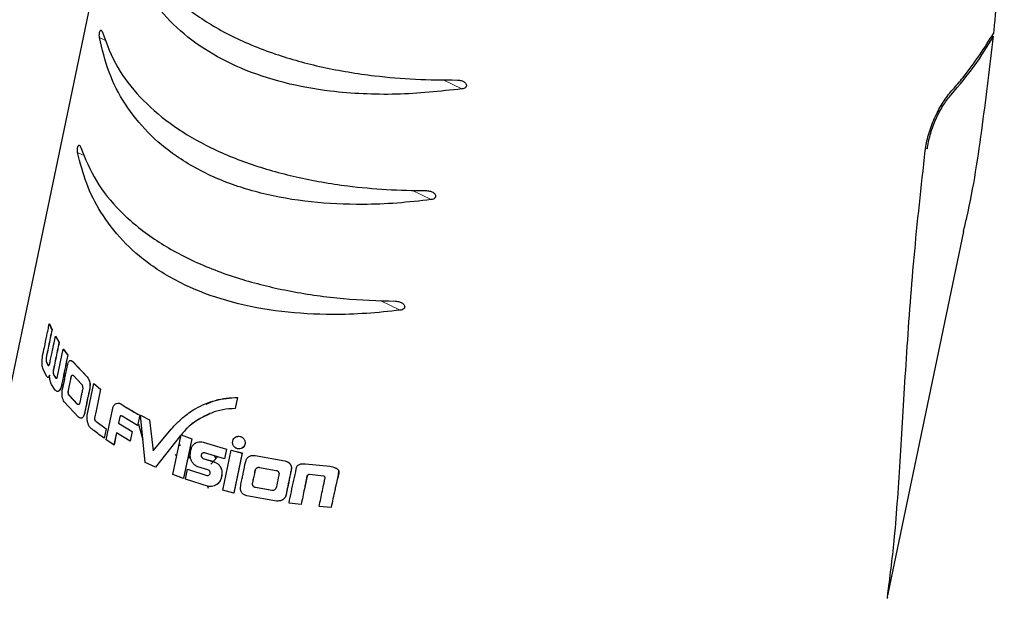
# Model space of a CAD drawing. Units: millimetres. Extents: x 0 to 414, y 0 to 297.
# Drawn here: x 265 to 270, y 99 to 102 of the extents above; entities that cross this region are included whole.
import ezdxf

# ---------------------------------------------------------------- set-up
doc = ezdxf.new("R2010")
doc.units = ezdxf.units.MM

msp = doc.modelspace()

# ---------------------------------------------------------------- linework, layer by layer
at = {"color": 7, "linetype": 'Continuous', "lineweight": 30}
for p, q in [((265.4411, 103.0541), (261.3877, 83.6537)), ((269.4941, 98.5946), (269.9032, 100.5528)), ((264.9547, 100.0535), (264.9692, 100.0223)), ((264.9547, 100.0535), (264.9552, 100.0534)), ((264.9552, 100.0534), (264.9697, 100.0223)), ((264.9692, 100.0223), (264.9697, 100.0223)), ((264.9878, 99.9869), (265.0077, 99.9531)), ((264.9878, 99.9869), (264.9883, 99.9869)), ((264.9883, 99.9869), (265.0082, 99.9531)), ((265.0077, 99.9531), (265.0082, 99.9531)), ((264.9999, 99.7705), (265.0307, 99.918)), ((265.0307, 99.918), (265.055, 99.8847)), ((265.0307, 99.918), (265.0312, 99.918)), ((265.0312, 99.918), (265.0554, 99.8847)), ((265.055, 99.8847), (265.0554, 99.8847)), ((264.9397, 99.8462), (264.9476, 99.8312)), ((264.9401, 99.8462), (264.948, 99.8312)), ((265.0727, 99.8559), (265.0816, 99.8505)), ((265.0812, 99.8505), (265.1591, 99.7674)), ((265.0812, 99.8505), (265.0816, 99.8505)), ((265.0816, 99.8505), (265.1595, 99.7674)), ((264.941, 99.7691), (264.9234, 99.8027)), ((264.9794, 99.7771), (264.9892, 99.7622)), ((264.9799, 99.7771), (264.9897, 99.7622)), ((265.0855, 99.7744), (265.129, 99.7281)), ((264.9867, 99.6959), (264.9672, 99.7252)), ((265.1591, 99.7674), (265.1595, 99.7674)), ((265.1604, 99.5609), (265.1959, 99.731)), ((265.1959, 99.731), (265.1963, 99.7311)), ((265.1959, 99.731), (265.2321, 99.7006)), ((265.1963, 99.7311), (265.2325, 99.7006)), ((265.2321, 99.7006), (265.2076, 99.5832)), ((265.2325, 99.7006), (265.208, 99.5832)), ((265.2321, 99.7006), (265.2325, 99.7006)), ((265.1135, 99.549), (265.0356, 99.6321)), ((265.1063, 99.6195), (265.0628, 99.6658)), ((265.1067, 99.6195), (265.0633, 99.6658)), ((265.9737, 99.6562), (265.961, 99.5958)), ((265.9739, 99.6563), (265.9613, 99.5959)), ((265.9737, 99.6562), (265.9739, 99.6563)), ((265.2076, 99.5832), (265.1993, 99.5436)), ((265.208, 99.5832), (265.1997, 99.5437)), ((265.2626, 99.4276), (265.2981, 99.5977)), ((265.823, 99.5676), (265.7717, 99.5425)), ((265.961, 99.5958), (265.9613, 99.5959)), ((265.1993, 99.5436), (265.1997, 99.5437)), ((265.2063, 99.5277), (265.2619, 99.4859)), ((265.2067, 99.5277), (265.2623, 99.4859)), ((265.3367, 99.5518), (265.3294, 99.5167)), ((265.3294, 99.5167), (265.4037, 99.4717)), ((265.3294, 99.5167), (265.3298, 99.5167)), ((265.3371, 99.5518), (265.3298, 99.5167)), ((265.3298, 99.5167), (265.404, 99.4718)), ((265.3367, 99.5518), (265.3371, 99.5518)), ((265.4325, 99.5046), (265.3489, 99.5539)), ((265.444, 99.5595), (265.4325, 99.5046)), ((265.4443, 99.5596), (265.4329, 99.5047)), ((265.462, 99.4241), (265.4386, 99.5104)), ((265.444, 99.5595), (265.4443, 99.5596)), ((265.4485, 99.5595), (265.4489, 99.5596)), ((265.4739, 99.3045), (265.4485, 99.5595)), ((265.4485, 99.5595), (265.497, 99.5341)), ((265.4489, 99.5596), (265.4973, 99.5342)), ((265.497, 99.5341), (265.4973, 99.5342)), ((265.497, 99.5341), (265.5173, 99.3671)), ((265.4973, 99.5342), (265.5176, 99.3672)), ((265.2619, 99.4859), (265.2514, 99.4355)), ((265.2623, 99.4859), (265.2518, 99.4355)), ((265.2619, 99.4859), (265.2623, 99.4859)), ((265.3184, 99.464), (265.3049, 99.3992)), ((265.3188, 99.464), (265.3052, 99.3993)), ((265.3927, 99.419), (265.3184, 99.464)), ((265.4037, 99.4717), (265.3927, 99.419)), ((265.404, 99.4718), (265.393, 99.4191)), ((265.4037, 99.4717), (265.404, 99.4718)), ((265.4325, 99.5046), (265.4329, 99.5047)), ((265.5173, 99.3671), (265.614, 99.4839)), ((265.6712, 99.4573), (265.6682, 99.4537)), ((265.6715, 99.4574), (265.6685, 99.4538)), ((265.6712, 99.4573), (265.6715, 99.4574)), ((265.2514, 99.4355), (265.2518, 99.4355)), ((265.3049, 99.3992), (265.2626, 99.4276)), ((265.3927, 99.419), (265.393, 99.4191)), ((265.6652, 99.4501), (265.5296, 99.2786)), ((265.6655, 99.4502), (265.5299, 99.2787)), ((265.6234, 99.2397), (265.668, 99.4534)), ((265.668, 99.4534), (265.6652, 99.4501)), ((265.6652, 99.4501), (265.6655, 99.4502)), ((265.6683, 99.4535), (265.6655, 99.4502)), ((265.6682, 99.4537), (265.6685, 99.4538)), ((265.6682, 99.4537), (265.7254, 99.4326)), ((265.6685, 99.4538), (265.7256, 99.4327)), ((265.7254, 99.4326), (265.6806, 99.2185)), ((265.7256, 99.4327), (265.6809, 99.2186)), ((265.7254, 99.4326), (265.7256, 99.4327)), ((265.7867, 99.4141), (265.9131, 99.3768)), ((265.7869, 99.4142), (265.9133, 99.377)), ((265.3049, 99.3992), (265.3052, 99.3993)), ((265.9022, 99.3245), (265.7953, 99.3556)), ((265.893, 99.1541), (265.9382, 99.3703)), ((265.9131, 99.3768), (265.9022, 99.3245)), ((265.9133, 99.377), (265.9024, 99.3246)), ((265.9131, 99.3768), (265.9133, 99.377)), ((265.9382, 99.3703), (265.9384, 99.3704)), ((265.9382, 99.3703), (265.9985, 99.3555)), ((265.9384, 99.3704), (265.9987, 99.3556)), ((265.9985, 99.3555), (265.9533, 99.1392)), ((265.9987, 99.3556), (265.9535, 99.1394)), ((265.9985, 99.3555), (265.9987, 99.3556)), ((265.5296, 99.2786), (265.4739, 99.3045)), ((265.6412, 99.3425), (265.6389, 99.3441)), ((265.6412, 99.3425), (265.6415, 99.3423)), ((265.6412, 99.3425), (265.6415, 99.3423)), ((265.7135, 99.3253), (265.7099, 99.3384)), ((265.7857, 99.3266), (265.786, 99.3267)), ((265.7857, 99.3266), (265.845, 99.3087)), ((265.786, 99.3267), (265.8453, 99.3088)), ((265.8653, 99.3352), (265.8295, 99.296)), ((265.845, 99.3087), (265.851, 99.3066)), ((265.8453, 99.3088), (265.8512, 99.3067)), ((265.8599, 99.3369), (265.8624, 99.332)), ((265.9022, 99.3245), (265.9024, 99.3246)), ((266.0683, 99.3423), (266.0685, 99.3424)), ((266.0683, 99.3423), (266.2297, 99.3129)), ((266.0685, 99.3424), (266.2298, 99.313)), ((266.2297, 99.3129), (266.2298, 99.313)), ((266.3407, 99.2974), (266.3408, 99.2976)), ((266.3407, 99.2974), (266.4721, 99.2837)), ((266.3408, 99.2976), (266.4722, 99.2839)), ((265.5296, 99.2786), (265.5299, 99.2787)), ((265.692, 99.2146), (265.7031, 99.2678)), ((265.7031, 99.2678), (265.7034, 99.2679)), ((265.7031, 99.2678), (265.8063, 99.2345)), ((265.7034, 99.2679), (265.8066, 99.2346)), ((265.8127, 99.2649), (265.759, 99.2816)), ((266.0925, 99.2778), (266.1824, 99.2615)), ((266.4721, 99.2837), (266.4722, 99.2839)), ((265.6806, 99.2185), (265.6234, 99.2397)), ((265.6806, 99.2185), (265.6809, 99.2186)), ((265.8171, 99.1748), (265.692, 99.2146)), ((266.4376, 99.2309), (266.3626, 99.2386)), ((265.811, 99.1767), (265.8141, 99.1654)), ((265.9533, 99.1392), (265.893, 99.1541)), ((265.9533, 99.1392), (265.9535, 99.1394)), ((266.1597, 99.1529), (266.0698, 99.1692)), ((266.1598, 99.153), (266.0699, 99.1693)), ((266.184, 99.0945), (266.0227, 99.1239)), ((266.3172, 99.0764), (266.252, 99.0846)), ((266.3172, 99.0764), (266.3173, 99.0765)), ((266.4799, 99.0611), (266.4147, 99.0663)), ((266.4799, 99.0611), (266.48, 99.0613)), ((269.4895, 98.5759), (269.4898, 98.5802))]:
    msp.add_line(p, q, dxfattribs=at)
at = {"color": 8, "linetype": 'Continuous', "lineweight": 0}
for p, q in [((265.2623, 101.5852), (265.2266, 101.6026)), ((267.1876, 101.3245), (267.0859, 101.3742)), ((269.6958, 101.0046), (269.7053, 101)), ((265.1467, 100.9618), (265.1083, 100.9805)), ((267.0211, 100.726), (266.917, 100.7768)), ((266.8537, 100.1279), (266.7451, 100.1809)), ((264.9397, 99.8462), (264.9401, 99.8462)), ((264.9476, 99.8312), (264.948, 99.8312)), ((264.9794, 99.7771), (264.9799, 99.7771)), ((264.9892, 99.7622), (264.9897, 99.7622)), ((265.0628, 99.6658), (265.0633, 99.6658)), ((265.1063, 99.6195), (265.1067, 99.6195)), ((265.3368, 99.6241), (265.3372, 99.6241)), ((265.2076, 99.5832), (265.208, 99.5832)), ((265.2063, 99.5277), (265.2067, 99.5277)), ((265.7715, 99.5424), (265.7717, 99.5425)), ((265.7867, 99.4141), (265.7869, 99.4142)), ((265.9872, 99.445), (265.9874, 99.4452)), ((265.845, 99.3087), (265.8453, 99.3088)), ((265.851, 99.3066), (265.8512, 99.3067)), ((265.8884, 99.2588), (265.8886, 99.2589)), ((265.8063, 99.2345), (265.8066, 99.2346)), ((266.0698, 99.1692), (266.0699, 99.1693)), ((266.1597, 99.1529), (266.1598, 99.153)), ((269.4889, 98.5698), (269.4891, 98.572))]:
    msp.add_line(p, q, dxfattribs=at)
at = {"color": 7, "linetype": 'Continuous', "lineweight": 30, "flags": 128}
for points in [[(265.6642, 99.3972), (265.6569, 99.3956), (265.6558, 99.3951)], [(265.6366, 99.347), (265.6387, 99.3442), (265.6412, 99.3425)], [(265.6415, 99.3423), (265.6391, 99.344), (265.6367, 99.3473)], [(265.6389, 99.3442), (265.6391, 99.344), (265.6415, 99.3423)], [(265.8562, 99.3252), (265.8515, 99.3341), (265.8473, 99.3407)]]:
    msp.add_lwpolyline(points, dxfattribs=at)
at = {"color": 7, "linetype": 'Continuous', "lineweight": 30}
for centre, radius, start, end in [((265.6636, 99.3818), 0.0154, 86.0136, 120.667), ((265.6632, 99.3822), 0.0152, 86.2712, 118.9715), ((265.6631, 99.3825), 0.0149, 83.8033, 118.8834)]:
    msp.add_arc(centre, radius, start, end, dxfattribs=at)
for points, knots in [([(270.0648, 101.6266), (270.0656, 101.6341), (270.0694, 101.6715), (270.0849, 101.8289), (270.1042, 102.0576), (270.1168, 102.2588), (270.1217, 102.3374)], [0, 0, 0, 0, 0.031987, 0.159935, 0.671759, 1, 1, 1, 1]), ([(267.1876, 101.3245), (267.0688, 101.3119), (266.8889, 101.2927), (266.6514, 101.2961), (266.4464, 101.3126), (266.2206, 101.3539), (265.9898, 101.4305), (265.7865, 101.5379), (265.6213, 101.6695), (265.4946, 101.822), (265.3938, 102.0052), (265.3631, 102.145), (265.3457, 102.2243)], [0, 0, 0, 0, 0.130834, 0.19807, 0.265938, 0.365655, 0.468166, 0.56794, 0.670768, 0.768631, 0.868732, 1, 1, 1, 1]), ([(265.3606, 102.2531), (265.3823, 102.1885), (265.4235, 102.0656), (265.5472, 101.8948), (265.7105, 101.7446), (265.922, 101.6136), (266.1653, 101.5116), (266.4334, 101.4378), (266.6905, 101.3955), (266.9362, 101.3743), (267.0871, 101.3732), (267.163, 101.3726)], [0, 0, 0, 0, 0.130082, 0.247332, 0.367821, 0.485174, 0.606475, 0.715952, 0.828289, 0.91364, 1, 1, 1, 1]), ([(265.2266, 101.6026), (265.2261, 101.6057), (265.2255, 101.6105), (265.2255, 101.6187), (265.226, 101.6254), (265.2271, 101.6312), (265.2286, 101.6361), (265.2306, 101.6402), (265.2335, 101.6429), (265.2375, 101.6417), (265.2406, 101.6365), (265.2421, 101.6316), (265.2423, 101.6308)], [0, 0, 0, 0, 0.1295141, 0.206339, 0.270029, 0.3341735, 0.3886762, 0.4596873, 0.5631192, 0.7262955, 0.9538392, 1, 1, 1, 1]), ([(267.0211, 100.726), (266.9595, 100.719), (266.8358, 100.705), (266.6175, 100.6968), (266.3669, 100.7081), (266.0978, 100.7549), (265.8501, 100.8377), (265.6448, 100.9506), (265.4814, 101.0877), (265.3594, 101.2414), (265.2703, 101.4141), (265.2412, 101.5394), (265.2266, 101.6026)], [0, 0, 0, 0, 0.0701379, 0.1407995, 0.2500631, 0.3622556, 0.4716473, 0.5848998, 0.6845899, 0.7868758, 0.8923853, 1, 1, 1, 1]), ([(265.2423, 101.6308), (265.2662, 101.5665), (265.3114, 101.4446), (265.439, 101.2791), (265.5997, 101.1372), (265.799, 101.0156), (266.0297, 100.9177), (266.2894, 100.8439), (266.5421, 100.8006), (266.7798, 100.7783), (266.9233, 100.7757), (266.9954, 100.7744)], [0, 0, 0, 0, 0.134474, 0.254721, 0.372296, 0.485536, 0.602078, 0.715106, 0.831107, 0.915095, 1, 1, 1, 1]), ([(269.8335, 101.2929), (269.8772, 101.3442), (269.9651, 101.4472), (270.0303, 101.5552), (270.063, 101.6094)], [0, 0, 0, 0, 0.4982305, 1, 1, 1, 1]), ([(269.8359, 101.3134), (269.8406, 101.3186), (269.864, 101.3449), (269.9509, 101.4469), (270.0149, 101.5478), (270.0648, 101.6266)], [0, 0, 0, 0, 0.051943, 0.259743, 1, 1, 1, 1]), ([(269.9005, 100.5533), (269.9067, 100.5787), (269.9519, 100.7631), (270.0044, 101.1171), (270.044, 101.4495), (270.063, 101.6094)], [0, 0, 0, 0, 0.076436, 0.555781, 1, 1, 1, 1]), ([(267.163, 101.3726), (267.1701, 101.372), (267.1829, 101.371), (267.1977, 101.364), (267.2064, 101.3565), (267.2105, 101.35), (267.2118, 101.3438), (267.2109, 101.3384), (267.2077, 101.3333), (267.2017, 101.3284), (267.1944, 101.3256), (267.1892, 101.3248), (267.1876, 101.3245)], [0, 0, 0, 0, 0.219718, 0.394851, 0.501341, 0.580766, 0.642201, 0.703938, 0.759654, 0.835956, 0.947592, 1, 1, 1, 1]), ([(269.6939, 100.9913), (269.6943, 100.9951), (269.6982, 101.0253), (269.7126, 101.0877), (269.7464, 101.1755), (269.7901, 101.2566), (269.8206, 101.2944), (269.8359, 101.3134)], [0, 0, 0, 0, 0.033587, 0.269715, 0.509656, 0.754746, 1, 1, 1, 1]), ([(269.7053, 101), (269.7095, 101.0249), (269.7181, 101.0748), (269.7471, 101.1544), (269.7838, 101.2267), (269.8142, 101.2707), (269.8304, 101.2894), (269.8335, 101.2929)], [0, 0, 0, 0, 0.234984, 0.469949, 0.705661, 0.944666, 1, 1, 1, 1]), ([(265.1083, 100.9805), (265.1079, 100.9835), (265.1071, 100.9884), (265.1069, 100.9965), (265.1074, 101.0028), (265.1083, 101.0082), (265.1095, 101.0126), (265.1112, 101.0166), (265.1139, 101.0199), (265.1179, 101.0203), (265.1219, 101.0162), (265.1241, 101.0103), (265.125, 101.008)], [0, 0, 0, 0, 0.127785, 0.20273, 0.265157, 0.317868, 0.37061, 0.42407, 0.511738, 0.650331, 0.865434, 1, 1, 1, 1]), ([(265.125, 101.008), (265.1497, 100.947), (265.1984, 100.8269), (265.3339, 100.6591), (265.5125, 100.5112), (265.737, 100.3862), (265.9884, 100.2918), (266.2623, 100.2261), (266.541, 100.1866), (266.733, 100.1799), (266.8267, 100.1767)], [0, 0, 0, 0, 0.1327404, 0.2614893, 0.3941356, 0.5190943, 0.6482263, 0.7653863, 0.8855, 1, 1, 1, 1]), ([(266.8537, 100.1279), (266.7926, 100.1213), (266.6701, 100.1082), (266.4545, 100.1019), (266.2082, 100.1154), (265.9448, 100.1645), (265.7034, 100.2494), (265.5039, 100.364), (265.3454, 100.5023), (265.2316, 100.6518), (265.1506, 100.8125), (265.1225, 100.9242), (265.1083, 100.9805)], [0, 0, 0, 0, 0.071914, 0.144376, 0.25577, 0.370166, 0.481686, 0.597099, 0.699335, 0.804188, 0.901325, 1, 1, 1, 1]), ([(269.4951, 98.6206), (269.5075, 98.7185), (269.5281, 98.8808), (269.5469, 99.1373), (269.5666, 99.4452), (269.5911, 99.865), (269.6297, 100.408), (269.6724, 100.7964), (269.6939, 100.9913)], [0, 0, 0, 0, 0.156587, 0.259542, 0.362802, 0.571097, 0.784781, 1, 1, 1, 1]), ([(266.9954, 100.7744), (267.0028, 100.7737), (267.016, 100.7725), (267.0311, 100.7652), (267.0399, 100.7577), (267.044, 100.7511), (267.0454, 100.7451), (267.0445, 100.7397), (267.0414, 100.7347), (267.0355, 100.7299), (267.0281, 100.7271), (267.0228, 100.7262), (267.0211, 100.726)], [0, 0, 0, 0, 0.227503, 0.403248, 0.5082802, 0.586377, 0.6461086, 0.7061503, 0.7600588, 0.8342025, 0.9440022, 1, 1, 1, 1]), ([(266.8267, 100.1767), (266.8345, 100.1759), (266.8481, 100.1745), (266.8636, 100.1669), (266.8725, 100.1593), (266.8766, 100.1527), (266.878, 100.1468), (266.8772, 100.1415), (266.8742, 100.1366), (266.8684, 100.1318), (266.861, 100.129), (266.8556, 100.1282), (266.8537, 100.1279)], [0, 0, 0, 0, 0.236214, 0.411918, 0.515691, 0.592365, 0.650352, 0.708658, 0.760697, 0.832507, 0.940147, 1, 1, 1, 1]), ([(264.9234, 99.8027), (264.9209, 99.8103), (264.9171, 99.8218), (264.9161, 99.844), (264.9165, 99.8611), (264.9196, 99.8901), (264.9298, 99.9312), (264.9371, 99.969), (264.9418, 99.9917), (264.944, 100.0023), (264.9484, 100.0233), (264.9525, 100.0429), (264.9547, 100.0535)], [0, 0, 0, 0, 0.124253, 0.187218, 0.250355, 0.312546, 0.500405, 0.750121, 0.752359, 0.768622, 0.875051, 1, 1, 1, 1]), ([(264.9692, 100.0223), (264.9629, 99.9928), (264.9535, 99.9484), (264.9434, 99.8967), (264.9374, 99.8728), (264.937, 99.8607), (264.9374, 99.855), (264.9382, 99.8498), (264.9392, 99.8474), (264.9397, 99.8462)], [0, 0, 0, 0, 0.50052, 0.75078, 0.875177, 0.906358, 0.937612, 0.96922, 1, 1, 1, 1]), ([(264.9697, 100.0223), (264.9634, 99.9927), (264.9539, 99.9484), (264.9439, 99.8967), (264.9379, 99.8728), (264.9375, 99.8606), (264.9378, 99.8549), (264.9387, 99.8498), (264.9397, 99.8474), (264.9401, 99.8462)], [0, 0, 0, 0, 0.500528, 0.750792, 0.875191, 0.906362, 0.937623, 0.969219, 1, 1, 1, 1]), ([(264.9476, 99.8312), (264.9482, 99.8303), (264.9494, 99.8285), (264.9516, 99.8284), (264.9538, 99.8303), (264.9574, 99.8381), (264.9596, 99.8531), (264.9633, 99.8694), (264.9664, 99.8845), (264.9721, 99.9118), (264.9793, 99.9461), (264.9854, 99.9752), (264.9878, 99.9869)], [0, 0, 0, 0, 0.031918, 0.062278, 0.093376, 0.124496, 0.241881, 0.328086, 0.410757, 0.499523, 0.798897, 1, 1, 1, 1]), ([(265.0077, 99.9531), (265.0014, 99.9235), (264.9919, 99.8792), (264.982, 99.8275), (264.9758, 99.8036), (264.9758, 99.7914), (264.9764, 99.7858), (264.9776, 99.7807), (264.9788, 99.7783), (264.9794, 99.7771)], [0, 0, 0, 0, 0.500537, 0.750805, 0.875176, 0.906326, 0.937608, 0.969155, 1, 1, 1, 1]), ([(265.0082, 99.9531), (265.0018, 99.9235), (264.9924, 99.8792), (264.9825, 99.8275), (264.9763, 99.8036), (264.9762, 99.7914), (264.9769, 99.7858), (264.978, 99.7806), (264.9793, 99.7783), (264.9799, 99.7771)], [0, 0, 0, 0, 0.500545, 0.750818, 0.875191, 0.90633, 0.937619, 0.969154, 1, 1, 1, 1]), ([(265.055, 99.8847), (265.0461, 99.844), (265.035, 99.7931), (265.0243, 99.7358), (265.0199, 99.7152), (265.0148, 99.7017), (265.0093, 99.6933), (265.0045, 99.6894), (264.997, 99.6872), (264.9913, 99.692), (264.9867, 99.6959)], [0, 0, 0, 0, 0.497918, 0.622467, 0.684731, 0.748665, 0.812705, 0.843697, 0.873765, 1, 1, 1, 1]), ([(265.0554, 99.8847), (265.0465, 99.844), (265.0354, 99.7931), (265.0247, 99.7358), (265.0203, 99.7151), (265.0152, 99.7018), (265.0098, 99.6931), (265.005, 99.6896), (265.0022, 99.688), (265.0009, 99.6888), (265.0006, 99.6889)], [0, 0, 0, 0, 0.565741, 0.7072542, 0.7779996, 0.8506414, 0.9233987, 0.9586031, 0.9927655, 1, 1, 1, 1]), ([(265.0356, 99.6321), (265.0334, 99.6364), (265.0293, 99.6447), (265.0253, 99.6573), (265.0239, 99.6688), (265.0237, 99.6918), (265.0304, 99.7157), (265.036, 99.7431), (265.0407, 99.7662), (265.047, 99.7941), (265.052, 99.8221), (265.0566, 99.8411), (265.0608, 99.8495), (265.0646, 99.854), (265.0687, 99.8564), (265.0744, 99.8559), (265.0785, 99.8527), (265.0812, 99.8505)], [0, 0, 0, 0, 0.064718, 0.126271, 0.156883, 0.188519, 0.362982, 0.429491, 0.499433, 0.624053, 0.74895, 0.811036, 0.842793, 0.874513, 0.906015, 0.936737, 1, 1, 1, 1]), ([(264.9565, 99.7764), (264.9554, 99.7737), (264.9532, 99.7681), (264.9489, 99.7641), (264.9445, 99.7641), (264.9422, 99.7674), (264.941, 99.7691)], [0, 0, 0, 0, 0.250067, 0.499919, 0.749801, 1, 1, 1, 1]), ([(264.957, 99.7764), (264.9559, 99.7737), (264.9537, 99.7682), (264.9493, 99.7638), (264.9465, 99.7645), (264.9451, 99.7649)], [0, 0, 0, 0, 0.33354, 0.666763, 1, 1, 1, 1]), ([(264.9672, 99.7252), (264.9656, 99.7282), (264.9623, 99.7342), (264.9591, 99.7468), (264.957, 99.761), (264.9567, 99.7713), (264.9565, 99.7764)], [0, 0, 0, 0, 0.24686, 0.499885, 0.748254, 1, 1, 1, 1]), ([(265.0628, 99.6658), (265.0622, 99.6666), (265.061, 99.6682), (265.0591, 99.6726), (265.0574, 99.6793), (265.0572, 99.6867), (265.0577, 99.6916), (265.0604, 99.7052), (265.0652, 99.7281), (265.0707, 99.753), (265.0735, 99.7682), (265.0754, 99.7727), (265.0772, 99.7752), (265.0792, 99.7767), (265.0814, 99.777), (265.0836, 99.7763), (265.0849, 99.7751), (265.0855, 99.7744)], [0, 0, 0, 0, 0.031135, 0.062492, 0.124728, 0.186937, 0.218176, 0.228821, 0.499819, 0.750175, 0.812654, 0.844066, 0.875095, 0.906206, 0.93754, 0.968154, 1, 1, 1, 1]), ([(265.0633, 99.6658), (265.0627, 99.6666), (265.0615, 99.6682), (265.0595, 99.6726), (265.0579, 99.6793), (265.0576, 99.6867), (265.0581, 99.6916), (265.0608, 99.7052), (265.0656, 99.7281), (265.0711, 99.753), (265.0739, 99.7682), (265.0758, 99.7727), (265.0776, 99.7752), (265.0797, 99.7767), (265.0818, 99.777), (265.084, 99.7763), (265.0853, 99.7751), (265.086, 99.7744)], [0, 0, 0, 0, 0.031129, 0.062481, 0.124711, 0.186921, 0.218161, 0.228807, 0.49982, 0.75019, 0.812672, 0.844085, 0.875114, 0.906223, 0.937552, 0.968161, 1, 1, 1, 1]), ([(264.9892, 99.7622), (264.9897, 99.7616), (264.9906, 99.7605), (264.9921, 99.7596), (264.9936, 99.7596), (264.9952, 99.7603), (264.9967, 99.7619), (264.9985, 99.765), (264.9993, 99.7683), (264.9999, 99.7705)], [0, 0, 0, 0, 0.127917, 0.250351, 0.375958, 0.500632, 0.624954, 0.750898, 1, 1, 1, 1]), ([(265.1591, 99.7674), (265.1618, 99.7637), (265.1659, 99.7581), (265.1705, 99.7488), (265.173, 99.7406), (265.1746, 99.7317), (265.176, 99.7087), (265.1692, 99.6843), (265.1633, 99.6571), (265.1597, 99.6392), (265.1561, 99.622), (265.1526, 99.6055), (265.1496, 99.5918), (265.1476, 99.5816), (265.1466, 99.5762), (265.146, 99.5734), (265.1448, 99.567), (265.1425, 99.5586), (265.1377, 99.5504), (265.1332, 99.546), (265.1283, 99.5436), (265.1215, 99.5439), (265.1167, 99.5469), (265.1135, 99.549)], [0, 0, 0, 0, 0.0629271, 0.0938855, 0.1252945, 0.1571977, 0.1886271, 0.3625025, 0.4300388, 0.4996064, 0.5631247, 0.6242483, 0.6865237, 0.7177773, 0.7395009, 0.7458196, 0.7491097, 0.811087, 0.8427979, 0.8746164, 0.9060275, 0.9367442, 1, 1, 1, 1]), ([(265.129, 99.7281), (265.13, 99.7268), (265.1321, 99.7242), (265.1343, 99.7183), (265.1356, 99.7117), (265.1356, 99.6976), (265.1322, 99.6876), (265.1304, 99.6791), (265.1304, 99.6791), (265.1304, 99.679), (265.1303, 99.6787), (265.1301, 99.6777), (265.1292, 99.6735), (265.1258, 99.6568), (265.1224, 99.6409), (265.1198, 99.6282)], [0, 0, 0, 0, 0.062059, 0.124717, 0.187253, 0.249391, 0.499381, 0.4994, 0.499551, 0.499964, 0.501518, 0.507543, 0.531253, 0.625314, 1, 1, 1, 1]), ([(265.1595, 99.7674), (265.1626, 99.7632), (265.1679, 99.7561), (265.1732, 99.7424), (265.1756, 99.7287), (265.175, 99.7011), (265.1675, 99.6762), (265.1602, 99.6397), (265.1543, 99.6114), (265.1489, 99.5863), (265.1468, 99.5754), (265.1458, 99.5701), (265.144, 99.5623), (265.1398, 99.5521), (265.134, 99.5462), (265.129, 99.5438), (265.1264, 99.5439), (265.1251, 99.5439)], [0, 0, 0, 0, 0.077271, 0.12877, 0.17974, 0.232106, 0.434755, 0.494155, 0.674558, 0.778878, 0.79955, 0.805948, 0.842311, 0.896024, 0.948239, 0.973892, 1, 1, 1, 1]), ([(265.1198, 99.6282), (265.1192, 99.626), (265.1182, 99.6226), (265.1161, 99.6195), (265.1142, 99.6179), (265.1122, 99.6171), (265.1095, 99.617), (265.1076, 99.6185), (265.1063, 99.6195)], [0, 0, 0, 0, 0.249333, 0.374848, 0.499918, 0.624656, 0.750539, 1, 1, 1, 1]), ([(265.1166, 99.6198), (265.1165, 99.6198), (265.116, 99.6189), (265.1146, 99.618), (265.1127, 99.6171), (265.1099, 99.617), (265.108, 99.6185), (265.1067, 99.6195)], [0, 0, 0, 0, 0.013406, 0.210805, 0.407669, 0.60633, 1, 1, 1, 1]), ([(265.2981, 99.5977), (265.2989, 99.6003), (265.3006, 99.6055), (265.3055, 99.6144), (265.3105, 99.6185), (265.3139, 99.6213)], [0, 0, 0, 0, 0.2502595, 0.5009304, 1, 1, 1, 1]), ([(265.3139, 99.6213), (265.3175, 99.623), (265.323, 99.6255), (265.3309, 99.6264), (265.3348, 99.6248), (265.3368, 99.6241)], [0, 0, 0, 0, 0.50027, 0.750704, 1, 1, 1, 1]), ([(265.3254, 99.6256), (265.3273, 99.6259), (265.3312, 99.6265), (265.3352, 99.6249), (265.3372, 99.6241)], [0, 0, 0, 0, 0.5011486, 1, 1, 1, 1]), ([(265.3368, 99.6241), (265.3371, 99.6239), (265.34, 99.622), (265.3495, 99.616), (265.3837, 99.5945), (265.4174, 99.5749), (265.444, 99.5595)], [0, 0, 0, 0, 0.0103077, 0.0830577, 0.2775685, 1, 1, 1, 1]), ([(265.3372, 99.6241), (265.3375, 99.6239), (265.3385, 99.6233), (265.3413, 99.6215), (265.3504, 99.6156), (265.3841, 99.5946), (265.4178, 99.575), (265.4443, 99.5596)], [0, 0, 0, 0, 0.010322, 0.027615, 0.083105, 0.277631, 1, 1, 1, 1]), ([(265.7468, 99.5971), (265.7815, 99.6138), (265.851, 99.647), (265.9328, 99.6531), (265.9737, 99.6562)], [0, 0, 0, 0, 0.500537, 1, 1, 1, 1]), ([(265.8041, 99.6202), (265.8206, 99.6276), (265.8721, 99.6508), (265.9327, 99.6541), (265.9739, 99.6563)], [0, 0, 0, 0, 0.319321, 1, 1, 1, 1]), ([(265.1621, 99.5238), (265.1609, 99.5299), (265.1592, 99.5391), (265.1592, 99.5518), (265.16, 99.5579), (265.1604, 99.5609)], [0, 0, 0, 0, 0.4993184, 0.7498566, 1, 1, 1, 1]), ([(265.614, 99.4839), (265.6141, 99.4839), (265.6148, 99.4847), (265.6348, 99.5062), (265.6749, 99.5494), (265.7225, 99.581), (265.7468, 99.5971)], [0, 0, 0, 0, 0.002067, 0.018131, 0.500367, 1, 1, 1, 1]), ([(265.961, 99.5958), (265.9382, 99.5945), (265.8932, 99.592), (265.8293, 99.5733), (265.7912, 99.5529), (265.7715, 99.5424)], [0, 0, 0, 0, 0.332779, 0.655834, 1, 1, 1, 1]), ([(265.1755, 99.4937), (265.1739, 99.4956), (265.1709, 99.4994), (265.1662, 99.5096), (265.1637, 99.5181), (265.1621, 99.5238)], [0, 0, 0, 0, 0.249282, 0.499676, 1, 1, 1, 1]), ([(265.1993, 99.5436), (265.1992, 99.5428), (265.199, 99.5412), (265.1995, 99.5377), (265.2009, 99.5339), (265.2034, 99.5303), (265.2053, 99.5286), (265.2063, 99.5277)], [0, 0, 0, 0, 0.11817, 0.249907, 0.499187, 0.731621, 1, 1, 1, 1]), ([(265.1997, 99.5437), (265.1996, 99.5429), (265.1994, 99.5412), (265.1999, 99.5377), (265.2013, 99.534), (265.2038, 99.5303), (265.2057, 99.5286), (265.2067, 99.5277)], [0, 0, 0, 0, 0.118911, 0.24988, 0.499183, 0.73156, 1, 1, 1, 1]), ([(265.3489, 99.5539), (265.3477, 99.5546), (265.3455, 99.5559), (265.3426, 99.5564), (265.3404, 99.5561), (265.3388, 99.5553), (265.3374, 99.5539), (265.337, 99.5525), (265.3367, 99.5518)], [0, 0, 0, 0, 0.270532, 0.500308, 0.630115, 0.750498, 0.881108, 1, 1, 1, 1]), ([(265.3493, 99.554), (265.3481, 99.5547), (265.3458, 99.5559), (265.3429, 99.5565), (265.3408, 99.5562), (265.3392, 99.5553), (265.3378, 99.554), (265.3373, 99.5525), (265.3371, 99.5518)], [0, 0, 0, 0, 0.270532, 0.500316, 0.630096, 0.750531, 0.880343, 1, 1, 1, 1]), ([(265.7715, 99.5424), (265.7506, 99.5297), (265.713, 99.5069), (265.6841, 99.4725), (265.6712, 99.4573)], [0, 0, 0, 0, 0.556125, 1, 1, 1, 1]), ([(265.7717, 99.5425), (265.7509, 99.5298), (265.7133, 99.507), (265.6843, 99.4726), (265.6715, 99.4574)], [0, 0, 0, 0, 0.556103, 1, 1, 1, 1]), ([(265.2514, 99.4355), (265.2328, 99.4492), (265.2091, 99.4668), (265.1854, 99.4857), (265.1784, 99.4913), (265.1763, 99.4931), (265.1755, 99.4937)], [0, 0, 0, 0, 0.712343, 0.909435, 0.968047, 1, 1, 1, 1]), ([(265.7173, 99.3358), (265.718, 99.347), (265.7188, 99.3602), (265.7217, 99.3732), (265.7228, 99.3786), (265.7255, 99.3872), (265.7322, 99.3988), (265.7432, 99.4091), (265.7566, 99.4154), (265.7714, 99.4177), (265.7816, 99.4153), (265.7867, 99.4141)], [0, 0, 0, 0, 0.2491395, 0.2913912, 0.3043485, 0.3745103, 0.4995762, 0.6246759, 0.7497932, 0.8749037, 1, 1, 1, 1]), ([(265.7571, 99.4149), (265.7619, 99.4159), (265.7716, 99.418), (265.7818, 99.4155), (265.7869, 99.4142)], [0, 0, 0, 0, 0.500023, 1, 1, 1, 1]), ([(265.9733, 99.3787), (265.9712, 99.3794), (265.9669, 99.3807), (265.9609, 99.3843), (265.9557, 99.389), (265.9515, 99.3947), (265.9484, 99.4012), (265.9467, 99.408), (265.9464, 99.415), (265.9478, 99.4238), (265.9526, 99.4338), (265.9621, 99.4422), (265.9741, 99.4467), (265.9828, 99.4456), (265.9872, 99.445)], [0, 0, 0, 0, 0.063507, 0.125249, 0.188032, 0.250471, 0.312937, 0.375677, 0.437551, 0.5009, 0.625601, 0.750412, 0.875241, 1, 1, 1, 1]), ([(265.9627, 99.4417), (265.9665, 99.4435), (265.9742, 99.447), (265.983, 99.4458), (265.9874, 99.4452)], [0, 0, 0, 0, 0.500158, 1, 1, 1, 1]), ([(265.9872, 99.445), (265.9894, 99.4444), (265.9936, 99.4431), (265.9996, 99.4395), (266.0049, 99.4349), (266.0092, 99.4292), (266.0124, 99.4227), (266.0141, 99.4159), (266.0144, 99.409), (266.013, 99.4001), (266.0082, 99.3901), (265.9986, 99.3817), (265.9864, 99.377), (265.9777, 99.3781), (265.9733, 99.3787)], [0, 0, 0, 0, 0.063547, 0.125252, 0.188099, 0.250472, 0.312932, 0.375672, 0.437499, 0.500894, 0.625598, 0.75042, 0.875253, 1, 1, 1, 1]), ([(265.9874, 99.4452), (265.9896, 99.4445), (265.9938, 99.4432), (265.9998, 99.4396), (266.0051, 99.435), (266.0094, 99.4293), (266.0126, 99.4229), (266.0143, 99.4161), (266.0146, 99.4091), (266.0132, 99.4003), (266.0087, 99.3904), (266.0022, 99.3855), (265.9991, 99.3832)], [0, 0, 0, 0, 0.085863, 0.169226, 0.254129, 0.338422, 0.422802, 0.507608, 0.59109, 0.676835, 0.845362, 1, 1, 1, 1]), ([(265.7953, 99.3556), (265.7935, 99.356), (265.7898, 99.3567), (265.7846, 99.3554), (265.7801, 99.3524), (265.7776, 99.3484), (265.7766, 99.3447), (265.7764, 99.3416), (265.7767, 99.3386), (265.778, 99.3346), (265.7808, 99.33), (265.7841, 99.3277), (265.7857, 99.3266)], [0, 0, 0, 0, 0.125832, 0.250128, 0.375047, 0.499808, 0.562927, 0.625107, 0.687451, 0.750397, 0.875127, 1, 1, 1, 1]), ([(265.7956, 99.3557), (265.7937, 99.3561), (265.7901, 99.3569), (265.7848, 99.3555), (265.7804, 99.3525), (265.7778, 99.3485), (265.7768, 99.3448), (265.7766, 99.3417), (265.777, 99.3387), (265.7782, 99.3347), (265.7811, 99.3301), (265.7843, 99.3278), (265.786, 99.3267)], [0, 0, 0, 0, 0.125826, 0.250101, 0.375023, 0.499797, 0.562868, 0.625113, 0.687429, 0.750413, 0.875141, 1, 1, 1, 1]), ([(265.759, 99.2816), (265.7537, 99.2838), (265.7433, 99.2883), (265.7303, 99.3013), (265.7208, 99.3176), (265.7185, 99.3297), (265.7173, 99.3358)], [0, 0, 0, 0, 0.25008, 0.500066, 0.750032, 1, 1, 1, 1]), ([(265.851, 99.3066), (265.8555, 99.3043), (265.8646, 99.2997), (265.876, 99.2882), (265.8846, 99.2743), (265.8871, 99.264), (265.8884, 99.2588)], [0, 0, 0, 0, 0.250076, 0.500072, 0.750033, 1, 1, 1, 1]), ([(265.8512, 99.3067), (265.8558, 99.3044), (265.8649, 99.2998), (265.8762, 99.2883), (265.8848, 99.2745), (265.8873, 99.2641), (265.8886, 99.2589)], [0, 0, 0, 0, 0.250054, 0.50004, 0.750008, 1, 1, 1, 1]), ([(266.0227, 99.1239), (266.0171, 99.1259), (266.0089, 99.129), (265.9994, 99.1365), (265.9939, 99.1439), (265.9902, 99.1522), (265.9876, 99.164), (265.9914, 99.1838), (265.9966, 99.208), (266.001, 99.2292), (266.0033, 99.24), (266.0039, 99.2429), (266.0041, 99.2438), (266.0087, 99.2662), (266.0116, 99.2948), (266.0234, 99.3264), (266.0335, 99.336), (266.0433, 99.3407), (266.0542, 99.3428), (266.0626, 99.3425), (266.0683, 99.3423)], [0, 0, 0, 0, 0.063289, 0.093955, 0.12535, 0.15731, 0.188854, 0.250917, 0.375552, 0.465598, 0.489838, 0.496762, 0.498926, 0.500223, 0.749664, 0.811777, 0.874856, 0.906124, 0.93701, 1, 1, 1, 1]), ([(266.0292, 99.3313), (266.0314, 99.3333), (266.0358, 99.3372), (266.0485, 99.3431), (266.0601, 99.3427), (266.0685, 99.3424)], [0, 0, 0, 0, 0.213985, 0.424328, 1, 1, 1, 1]), ([(266.2297, 99.3129), (266.2354, 99.3111), (266.2439, 99.3085), (266.2538, 99.3014), (266.2594, 99.2943), (266.2634, 99.2862), (266.2662, 99.2723), (266.2612, 99.254), (266.2572, 99.2331), (266.2531, 99.2133), (266.2489, 99.1938), (266.2447, 99.1722), (266.2394, 99.1504), (266.2367, 99.13), (266.2309, 99.1155), (266.2239, 99.1069), (266.2151, 99.1002), (266.2014, 99.0961), (266.1899, 99.095), (266.184, 99.0945)], [0, 0, 0, 0, 0.063235, 0.093861, 0.125294, 0.157036, 0.188734, 0.275533, 0.362805, 0.427125, 0.499733, 0.584619, 0.671453, 0.748736, 0.811777, 0.843694, 0.873819, 0.935222, 1, 1, 1, 1]), ([(266.2298, 99.313), (266.237, 99.3108), (266.2467, 99.3078), (266.2562, 99.299), (266.2607, 99.2924), (266.2638, 99.285), (266.2653, 99.2771), (266.265, 99.27), (266.264, 99.2646), (266.2631, 99.2602), (266.2615, 99.2536), (266.2593, 99.2432), (266.2572, 99.2329), (266.2559, 99.2265), (266.2553, 99.2232), (266.254, 99.2175), (266.2504, 99.2001), (266.2465, 99.181), (266.2429, 99.1643), (266.2417, 99.1588), (266.2412, 99.1563), (266.2402, 99.152), (266.2379, 99.1411), (266.2356, 99.1239), (266.2272, 99.1097), (266.2181, 99.1024), (266.2049, 99.0965), (266.1931, 99.0954), (266.1842, 99.0946)], [0, 0, 0, 0, 0.07824, 0.105103, 0.133498, 0.161469, 0.189601, 0.219932, 0.238773, 0.250206, 0.269848, 0.314966, 0.367842, 0.386209, 0.388254, 0.404827, 0.451278, 0.585429, 0.62097, 0.641905, 0.64764, 0.649325, 0.690571, 0.772157, 0.839799, 0.870809, 0.903124, 1, 1, 1, 1]), ([(266.252, 99.0846), (266.2603, 99.1258), (266.2727, 99.1876), (266.2875, 99.2497), (266.2912, 99.2732), (266.2922, 99.2784), (266.2956, 99.2846), (266.3014, 99.2902), (266.3106, 99.2955), (266.3242, 99.2981), (266.3352, 99.2976), (266.3407, 99.2974)], [0, 0, 0, 0, 0.498648, 0.747991, 0.758135, 0.779184, 0.810318, 0.842362, 0.874536, 0.936684, 1, 1, 1, 1]), ([(266.3017, 99.29), (266.304, 99.2915), (266.3106, 99.2958), (266.3244, 99.2982), (266.3353, 99.2978), (266.3408, 99.2976)], [0, 0, 0, 0, 0.204114, 0.598363, 1, 1, 1, 1]), ([(265.8063, 99.2345), (265.8083, 99.2341), (265.8123, 99.2334), (265.818, 99.2351), (265.8218, 99.2382), (265.824, 99.2416), (265.8251, 99.2445), (265.8255, 99.2477), (265.8253, 99.251), (265.8244, 99.2542), (265.8228, 99.2572), (265.8208, 99.2599), (265.8175, 99.2629), (265.8146, 99.2641), (265.8127, 99.2649)], [0, 0, 0, 0, 0.124837, 0.249676, 0.374417, 0.437463, 0.499628, 0.562555, 0.624808, 0.686984, 0.749999, 0.812044, 0.875244, 1, 1, 1, 1]), ([(265.8884, 99.2588), (265.8881, 99.2474), (265.8878, 99.2339), (265.8848, 99.2207), (265.8843, 99.218), (265.8841, 99.2173), (265.8841, 99.2171), (265.8841, 99.2171), (265.8835, 99.2143), (265.8809, 99.2065), (265.8703, 99.1911), (265.8526, 99.1798), (265.833, 99.1732), (265.8224, 99.1743), (265.8171, 99.1748)], [0, 0, 0, 0, 0.249145, 0.295666, 0.307595, 0.310726, 0.311583, 0.311835, 0.311968, 0.374689, 0.499885, 0.749678, 0.875126, 1, 1, 1, 1]), ([(265.8886, 99.2589), (265.8891, 99.2529), (265.8898, 99.2452), (265.8886, 99.2377), (265.888, 99.2347), (265.887, 99.2299), (265.8857, 99.224), (265.8847, 99.2191), (265.8844, 99.2174), (265.8837, 99.2145), (265.8817, 99.2085), (265.8745, 99.1965), (265.8647, 99.1866), (265.8555, 99.183), (265.8535, 99.1822)], [0, 0, 0, 0, 0.185883, 0.239163, 0.244279, 0.285122, 0.399073, 0.438461, 0.449156, 0.452255, 0.536702, 0.655866, 0.925772, 1, 1, 1, 1]), ([(266.0698, 99.1692), (266.0684, 99.1696), (266.0656, 99.1703), (266.0619, 99.1726), (266.0586, 99.1756), (266.0562, 99.1793), (266.0547, 99.1834), (266.0541, 99.1891), (266.0559, 99.1959), (266.0585, 99.2094), (266.0631, 99.231), (266.0674, 99.2507), (266.07, 99.2643), (266.0718, 99.2695), (266.0767, 99.2749), (266.0829, 99.2777), (266.0883, 99.2784), (266.0911, 99.278), (266.0925, 99.2778)], [0, 0, 0, 0, 0.031812, 0.062468, 0.093764, 0.12492, 0.155888, 0.187368, 0.249846, 0.313094, 0.50023, 0.750613, 0.770989, 0.813052, 0.87526, 0.9375, 0.968793, 1, 1, 1, 1]), ([(266.0699, 99.1693), (266.0685, 99.1697), (266.0658, 99.1704), (266.062, 99.1727), (266.0588, 99.1757), (266.0564, 99.1794), (266.0549, 99.1835), (266.0543, 99.1893), (266.056, 99.196), (266.0587, 99.2095), (266.0633, 99.2311), (266.0675, 99.2509), (266.0702, 99.2644), (266.0719, 99.2697), (266.0752, 99.2727), (266.0772, 99.2745)], [0, 0, 0, 0, 0.036338, 0.071355, 0.107106, 0.142699, 0.17808, 0.214046, 0.285431, 0.357695, 0.571509, 0.857587, 0.880868, 0.928928, 1, 1, 1, 1]), ([(266.1824, 99.2615), (266.1836, 99.2612), (266.1861, 99.2607), (266.1895, 99.2589), (266.1924, 99.2567), (266.1948, 99.2538), (266.1966, 99.2506), (266.1977, 99.2471), (266.1979, 99.244), (266.1977, 99.2417), (266.1975, 99.2406), (266.1974, 99.2401), (266.1974, 99.24), (266.1973, 99.2396), (266.197, 99.238), (266.1958, 99.2321), (266.1908, 99.2085), (266.1862, 99.186), (266.1824, 99.1681)], [0, 0, 0, 0, 0.036437, 0.071458, 0.105477, 0.139453, 0.173322, 0.207677, 0.242634, 0.262461, 0.27576, 0.275875, 0.276744, 0.279125, 0.288076, 0.322739, 0.459105, 1, 1, 1, 1]), ([(266.4721, 99.2837), (266.4834, 99.2816), (266.4977, 99.2789), (266.5124, 99.2701), (266.5175, 99.265), (266.5202, 99.2603), (266.5226, 99.2332), (266.5109, 99.2095), (266.506, 99.186), (266.506, 99.186), (266.506, 99.1858), (266.5058, 99.1852), (266.5053, 99.1826), (266.5031, 99.1723), (266.4946, 99.1313), (266.4864, 99.0923), (266.4799, 99.0611)], [0, 0, 0, 0, 0.125082, 0.1592208, 0.1878879, 0.2043581, 0.2191299, 0.500229, 0.5002454, 0.5003859, 0.5007858, 0.5023142, 0.5082862, 0.5318903, 0.6257393, 1, 1, 1, 1]), ([(266.4722, 99.2839), (266.4835, 99.2818), (266.4978, 99.279), (266.5125, 99.2703), (266.5176, 99.2652), (266.5202, 99.2605), (266.5208, 99.2572), (266.5205, 99.2552), (266.5158, 99.2317), (266.5108, 99.209), (266.5061, 99.1862), (266.5061, 99.1862), (266.506, 99.186), (266.5059, 99.1853), (266.5053, 99.1827), (266.5032, 99.1724), (266.4946, 99.1315), (266.4865, 99.0925), (266.48, 99.0613)], [0, 0, 0, 0, 0.125057, 0.159187, 0.187853, 0.204303, 0.219093, 0.226151, 0.227208, 0.500214, 0.50023, 0.500371, 0.500771, 0.502299, 0.508271, 0.531877, 0.625728, 1, 1, 1, 1]), ([(266.3626, 99.2386), (266.3617, 99.2387), (266.3598, 99.2387), (266.3571, 99.238), (266.3546, 99.2369), (266.3524, 99.2352), (266.3464, 99.2279), (266.3463, 99.212), (266.3403, 99.1887), (266.3316, 99.1435), (266.3233, 99.1047), (266.3172, 99.0764)], [0, 0, 0, 0, 0.015524, 0.031204, 0.04675, 0.062428, 0.078211, 0.209971, 0.313981, 0.499712, 1, 1, 1, 1]), ([(266.3497, 99.2308), (266.3448, 99.2078), (266.3339, 99.1563), (266.3232, 99.1049), (266.3173, 99.0765)], [0, 0, 0, 0, 0.44826, 1, 1, 1, 1]), ([(266.4147, 99.0663), (266.4206, 99.0945), (266.4293, 99.1367), (266.4398, 99.1858), (266.4443, 99.2087), (266.4466, 99.2183), (266.447, 99.2219), (266.4464, 99.2246), (266.4451, 99.2271), (266.443, 99.2291), (266.4404, 99.2305), (266.4386, 99.2308), (266.4376, 99.2309)], [0, 0, 0, 0, 0.500141, 0.750212, 0.875247, 0.906506, 0.922364, 0.93768, 0.953276, 0.968837, 0.984003, 1, 1, 1, 1]), ([(266.1824, 99.1681), (266.1816, 99.1657), (266.18, 99.1609), (266.1744, 99.1557), (266.1675, 99.1525), (266.1623, 99.1527), (266.1597, 99.1529)], [0, 0, 0, 0, 0.249873, 0.5, 0.750133, 1, 1, 1, 1]), ([(266.1825, 99.1682), (266.1817, 99.1658), (266.1801, 99.161), (266.1746, 99.1559), (266.1676, 99.1526), (266.1624, 99.1529), (266.1598, 99.153)], [0, 0, 0, 0, 0.249899, 0.500038, 0.750161, 1, 1, 1, 1]), ([(269.4891, 98.572), (269.4891, 98.5732), (269.4891, 98.5759), (269.493, 98.6044), (269.4951, 98.6206)], [0, 0, 0, 0, 0.4319626, 1, 1, 1, 1]), ([(269.4936, 98.5947), (269.4935, 98.5934), (269.493, 98.587), (269.4945, 98.6044), (269.4982, 98.6286), (269.4995, 98.6374)], [0, 0, 0, 0, 0.1425341, 0.6881558, 1, 1, 1, 1]), ([(269.4889, 98.5696), (269.4889, 98.5696), (269.489, 98.57), (269.489, 98.5705), (269.4892, 98.5715), (269.4893, 98.5728), (269.4893, 98.5737)], [0, 0, 0, 0, 0.003174, 0.095691, 0.357991, 1, 1, 1, 1]), ([(269.4891, 98.5737), (269.4891, 98.5735), (269.4891, 98.573), (269.4891, 98.5724), (269.4891, 98.5719), (269.4891, 98.572), (269.4891, 98.572)], [0, 0, 0, 0, 0.1103882, 0.2578053, 0.5289442, 1, 1, 1, 1])]:
    msp.add_open_spline(points, degree=3, knots=knots, dxfattribs=at)

doc.saveas('drawing.dxf')
